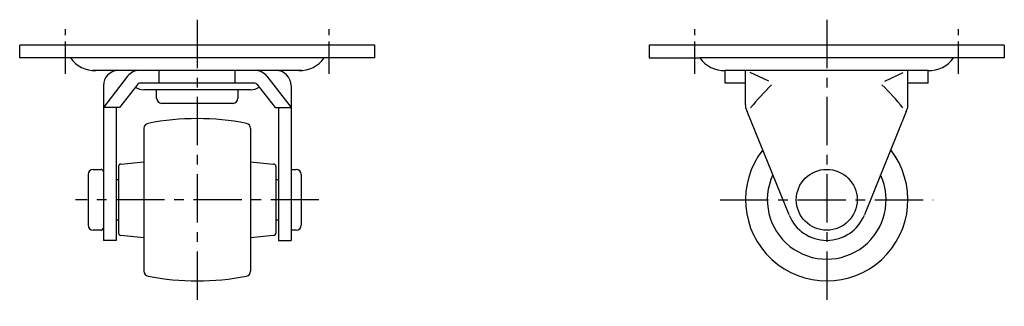
# Model space of a CAD drawing. Extents: x 10 to 454, y 10 to 319.
# Drawn here: x 260 to 454, y 147 to 203 of the extents above; entities that cross this region are included whole.
import ezdxf

# ---------------------------------------------------------------- set-up
doc = ezdxf.new("R2010")
doc.units = 0
doc.header["$MEASUREMENT"] = 0
doc.linetypes.add('CENTER', pattern=[50.8, 31.75, -6.35, 6.35, -6.35])
doc.layers.add('1', color=7, linetype='CONTINUOUS')
doc.layers.add('4', color=1, linetype='CENTER')

msp = doc.modelspace()

# ---------------------------------------------------------------- linework, layer by layer
at = {"layer": '1', "linetype": 'Continuous'}
for p, q in [((329.78, 198.13), (259.78, 198.13)), ((259.78, 195.63), (259.78, 198.13)), ((329.78, 195.63), (329.78, 198.13)), ((453.87, 198.13), (383.87, 198.13)), ((383.87, 198.13), (383.87, 195.63)), ((453.87, 198.13), (453.87, 195.63)), ((329.78, 195.63), (259.78, 195.63)), ((383.87, 195.63), (393.87, 195.63)), ((453.87, 195.63), (393.87, 195.63)), ((315.38, 193.13), (274.18, 193.13)), ((287.28, 190.63), (287.28, 193.13)), ((302.28, 190.63), (302.28, 193.13)), ((398.87, 190.63), (398.87, 193.13)), ((438.86, 193.13), (398.88, 193.13)), ((402.87, 186.33), (402.87, 193.13)), ((407.44, 191.04), (403.78, 192.71)), ((430.31, 191.04), (433.96, 192.71)), ((434.87, 186.33), (434.87, 193.13)), ((438.87, 190.63), (438.87, 193.13)), ((281.06, 191.97), (276.28, 185.83)), ((283.04, 190.44), (279.45, 185.83)), ((306.13, 190.63), (283.43, 190.63)), ((306.53, 190.44), (310.11, 185.83)), ((308.5, 191.97), (313.28, 185.83)), ((402.87, 190.63), (398.87, 190.63)), ((438.87, 190.63), (434.87, 190.63)), ((276.28, 190.13), (276.28, 159.63)), ((305.31, 189.33), (284.25, 189.33)), ((286.78, 187.63), (286.78, 189.33)), ((302.78, 189.33), (302.78, 187.63)), ((313.28, 190.06), (313.28, 159.62)), ((301.78, 186.63), (287.78, 186.63)), ((402.87, 186.33), (402.87, 185.9)), ((434.87, 185.9), (434.87, 186.33)), ((279.45, 185.83), (276.28, 185.83)), ((278.78, 185.83), (278.78, 159.63)), ((310.11, 185.83), (313.28, 185.83)), ((310.78, 185.83), (310.78, 159.62)), ((402.87, 185.9), (402.87, 185.83)), ((402.87, 185.83), (403.21, 185)), ((411.46, 164.63), (403.21, 185)), ((434.54, 185), (426.29, 164.63)), ((434.54, 185), (434.87, 185.83)), ((434.87, 185.83), (434.87, 185.9)), ((284.28, 181.7), (284.28, 153.56)), ((305.28, 181.7), (305.28, 153.56)), ((279.73, 174.67), (284.28, 175.12)), ((305.28, 175.12), (309.83, 174.67)), ((274.28, 173.63), (275.78, 173.63)), ((279.28, 174.18), (279.28, 161.08)), ((310.28, 174.18), (310.28, 161.08)), ((313.28, 173.63), (314.28, 173.63)), ((273.28, 172.63), (273.28, 162.63)), ((278.78, 171.63), (279.28, 171.63)), ((310.28, 171.63), (310.78, 171.63)), ((315.28, 172.63), (315.28, 162.63)), ((279.28, 163.63), (278.78, 163.63)), ((310.78, 163.63), (310.28, 163.63)), ((275.78, 161.63), (274.28, 161.63)), ((314.28, 161.63), (313.28, 161.63)), ((278.78, 159.63), (276.28, 159.63)), ((284.28, 160.14), (279.73, 160.58)), ((309.83, 160.58), (305.28, 160.14)), ((310.78, 159.63), (313.28, 159.63))]:
    msp.add_line(p, q, dxfattribs=at)
msp.add_circle((418.87, 167.63), 6, dxfattribs=at)
for centre, radius, start, end in [((274.49, 198.79), 5.67, 213.8743, 273.0829), ((315.08, 198.79), 5.67, 266.9171, 326.1257), ((398.58, 198.79), 5.67, 213.8743, 273.0829), ((439.17, 198.79), 5.67, 266.9171, 326.1257), ((279.28, 190.13), 3, 90, 180), ((283.43, 190.13), 3, 90, 142.0946), ((306.13, 190.13), 3, 37.9054, 90), ((310.28, 190.13), 3, 360, 90), ((283.43, 190.13), 0.5, 90, 142.0946), ((306.13, 190.13), 0.5, 37.9054, 90), ((451.79, 145.98), 62.3, 134.6785, 140.3204), ((385.95, 145.98), 62.3, 39.6796, 45.3215), ((284.25, 192.33), 3, 235.9813, 270), ((305.31, 192.33), 3, 270, 304.0187), ((287.78, 187.63), 1, 180, 270), ((301.78, 187.63), 1, 270, 0), ((285.28, 181.7), 1, 101.1792, 180), ((294.78, 133.63), 50, 78.8208, 101.1792), ((304.28, 181.7), 1, 360, 78.8208), ((418.87, 167.63), 16, 142.0428, 37.9571), ((274.28, 172.63), 1, 90, 180), ((275.78, 173.13), 0.5, 360, 90), ((279.78, 174.18), 0.5, 95.6281, 180), ((309.78, 174.18), 0.5, 360, 84.3719), ((314.28, 172.63), 1, 360, 90), ((418.87, 167.63), 11.71, 155.1389, 24.8611), ((418.87, 167.63), 8, 202.0428, 337.9572), ((274.28, 162.63), 1, 180, 270), ((275.78, 162.13), 0.5, 270, 0), ((314.28, 162.63), 1, 270, 0), ((279.78, 161.08), 0.5, 180, 264.3719), ((309.78, 161.08), 0.5, 275.6281, 0), ((285.28, 153.56), 1, 180, 258.8208), ((304.28, 153.56), 1, 281.1792, 0), ((294.78, 201.63), 50, 258.8208, 281.1792)]:
    msp.add_arc(centre, radius, start, end, dxfattribs=at)
at = {"layer": '4', "linetype": 'CENTER', "ltscale": 0.3}
for p, q in [((294.78, 203.13), (294.78, 146.63)), ((418.87, 203.13), (418.87, 146.63)), ((318.78, 167.63), (270.78, 167.63)), ((397.87, 167.63), (439.87, 167.63))]:
    msp.add_line(p, q, dxfattribs=at)
at = {"layer": '4', "linetype": 'CENTER', "ltscale": 0.2}
for p, q in [((268.78, 192.48), (268.78, 201.28)), ((320.78, 192.48), (320.78, 201.28)), ((392.87, 192.48), (392.87, 201.28)), ((444.87, 192.48), (444.87, 201.28))]:
    msp.add_line(p, q, dxfattribs=at)

doc.saveas('drawing.dxf')
